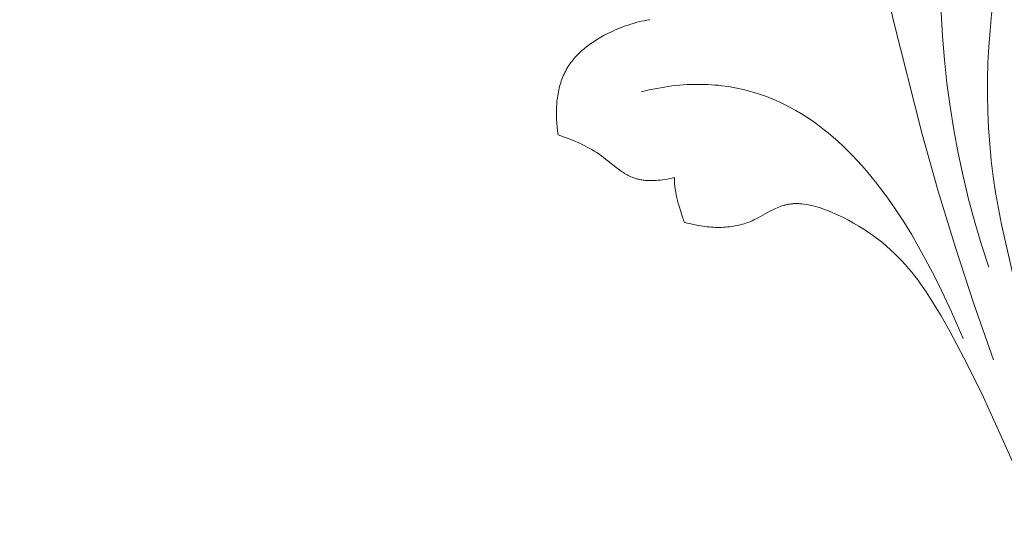
# Model space of a CAD drawing. Units: millimetres. Extents: x 5571 to 13563, y 1897 to 5243.
# Drawn here: x 6958 to 7032, y 2160 to 2197 of the extents above; entities that cross this region are included whole.
import ezdxf
from ezdxf import colors
from ezdxf.entities.mleader import LeaderData, LeaderLine
from ezdxf.math import Vec2, Vec3

# ---------------------------------------------------------------- set-up
doc = ezdxf.new("R2010")
doc.units = ezdxf.units.MM
doc.header["$PDMODE"] = 3
doc.layers.get('0').update_dxf_attribs({"lineweight": 13})
doc.layers.add('АР_Текст', color=250, linetype='Continuous', lineweight=15)
doc.layers.add('Размеры', color=250, linetype='Continuous', lineweight=15)
doc.styles.get("Standard").update_dxf_attribs({"font": 'ARIALNI.TTF'})
doc.styles.add('style1', font='txt')
doc.dimstyles.new('1_2', dxfattribs={"dimtxt": 14, "dimasz": 6, "dimexe": 0, "dimexo": 0, "dimgap": 6, "dimtad": 1, "dimdec": 0, "dimtxsty": 'style1', "dimcen": 25, "dimclrd": 1, "dimclre": 1, "dimclrt": 1, "dimadec": 0, "dimazin": 0, "dimtfac": 1, "dimtdec": 0, "dimtmove": 0, "dimatfit": 3, "dimfxl": 1, "dimtfill": 1, "dimarcsym": 0})

# ---------------------------------------------------------------- blocks, each defined once
blk = doc.blocks.new('n8')
for points in [[(-104.291, 77.628), (-104.726, 75.228), (-105.096, 72.823), (-105.392, 70.414), (-105.506, 69.207), (-105.596, 67.999), (-105.66, 66.789), (-105.694, 65.576), (-105.698, 64.362), (-105.671, 63.146), (-105.613, 61.93), (-105.525, 60.715), (-105.408, 59.503), (-105.261, 58.293), (-105.084, 57.087), (-104.878, 55.887), (-104.644, 54.693), (-102.745, 46.394)], [(-108.999, 79.374), (-109.12, 77.615), (-109.197, 75.854), (-109.23, 74.089), (-109.219, 72.324), (-109.163, 70.559), (-109.062, 68.795), (-108.917, 67.034), (-108.727, 65.277), (-108.493, 63.525), (-108.213, 61.779), (-107.889, 60.042), (-107.519, 58.313), (-107.104, 56.594), (-106.644, 54.887), (-106.139, 53.192), (-105.588, 51.512)], [(-114.685, 78.691), (-112.758, 70.041), (-110.579, 61.462), (-109.378, 57.204), (-108.093, 52.969), (-106.718, 48.759), (-105.247, 44.575)], [(-130.995, 70.053), (-130.975, 70.022)], [(-130.975, 70.022), (-131.177, 69.989), (-131.378, 69.95), (-131.578, 69.907), (-131.778, 69.86), (-131.977, 69.809), (-132.175, 69.753), (-132.373, 69.693), (-132.569, 69.63), (-132.763, 69.563), (-132.957, 69.492), (-133.148, 69.417), (-133.339, 69.34), (-133.527, 69.258), (-133.714, 69.174), (-134.081, 68.997), (-134.345, 68.859), (-134.605, 68.715), (-134.858, 68.564), (-135.105, 68.407), (-135.345, 68.244), (-135.462, 68.159), (-135.577, 68.073), (-135.69, 67.985), (-135.801, 67.896), (-135.91, 67.804), (-136.016, 67.711), (-136.121, 67.616), (-136.222, 67.52), (-136.322, 67.421), (-136.419, 67.32), (-136.513, 67.218), (-136.604, 67.114), (-136.693, 67.007), (-136.779, 66.899), (-136.862, 66.789), (-136.942, 66.677), (-137.019, 66.563), (-137.093, 66.447), (-137.163, 66.329), (-137.231, 66.208), (-137.295, 66.086), (-137.356, 65.962), (-137.413, 65.835), (-137.467, 65.707), (-137.517, 65.576), (-137.564, 65.444), (-137.608, 65.31), (-137.649, 65.175), (-137.687, 65.038), (-137.722, 64.899), (-137.753, 64.76), (-137.782, 64.619), (-137.808, 64.476), (-137.831, 64.333), (-137.852, 64.189), (-137.869, 64.045), (-137.885, 63.899), (-137.897, 63.753), (-137.915, 63.459), (-137.923, 63.164), (-137.923, 62.869), (-137.913, 62.574), (-137.896, 62.28), (-137.872, 61.988), (-137.84, 61.699), (-137.802, 61.413)], [(-107.521, 46.167), (-108.388, 48.156), (-109.318, 50.134), (-109.808, 51.112), (-110.317, 52.079), (-110.843, 53.033), (-111.388, 53.971), (-111.952, 54.89), (-112.537, 55.787), (-113.141, 56.66), (-113.767, 57.507), (-114.088, 57.919), (-114.415, 58.323), (-114.747, 58.72), (-115.084, 59.107), (-115.428, 59.487), (-115.777, 59.857), (-116.132, 60.217), (-116.493, 60.568), (-116.86, 60.909), (-117.232, 61.24), (-117.611, 61.559), (-117.997, 61.868), (-118.388, 62.165), (-118.786, 62.45), (-119.19, 62.723), (-119.601, 62.984), (-120.018, 63.232), (-120.442, 63.467), (-120.873, 63.689), (-121.31, 63.896), (-121.754, 64.09), (-122.206, 64.269), (-122.664, 64.433), (-123.129, 64.582), (-123.601, 64.716), (-123.84, 64.776), (-124.081, 64.833), (-124.323, 64.886), (-124.567, 64.935), (-124.813, 64.98), (-125.061, 65.02), (-125.311, 65.056), (-125.563, 65.089), (-125.817, 65.116), (-126.072, 65.14), (-126.329, 65.159), (-126.589, 65.173), (-127.113, 65.189), (-127.645, 65.187), (-128.184, 65.166), (-128.732, 65.127), (-129.287, 65.068), (-129.851, 64.99), (-130.422, 64.891), (-131.002, 64.773), (-131.589, 64.634)], [(-137.802, 61.413), (-137.04, 61.134), (-136.648, 60.977), (-136.255, 60.807), (-136.058, 60.716), (-135.862, 60.622), (-135.668, 60.523), (-135.475, 60.419), (-135.285, 60.311), (-135.097, 60.199), (-134.912, 60.081), (-134.731, 59.959), (-134.554, 59.831), (-134.38, 59.699), (-133.7, 59.155), (-133.36, 58.89), (-133.187, 58.763), (-133.011, 58.642), (-132.921, 58.584), (-132.831, 58.528), (-132.74, 58.474), (-132.647, 58.422), (-132.553, 58.372), (-132.457, 58.325), (-132.36, 58.28), (-132.262, 58.239), (-132.162, 58.2), (-132.059, 58.164), (-131.956, 58.131), (-131.903, 58.116), (-131.85, 58.102), (-131.772, 58.083), (-131.693, 58.066), (-131.613, 58.05), (-131.533, 58.037), (-131.451, 58.025), (-131.369, 58.014), (-131.286, 58.006), (-131.202, 57.998), (-131.117, 57.993), (-131.032, 57.989), (-130.86, 57.985), (-130.686, 57.987), (-130.511, 57.994), (-130.335, 58.007), (-130.158, 58.024), (-129.981, 58.046), (-129.804, 58.072), (-129.628, 58.101), (-129.453, 58.135), (-129.28, 58.172), (-129.108, 58.212)], [(-129.108, 58.212), (-129.106, 58.102), (-129.102, 57.993), (-129.088, 57.774), (-129.067, 57.557), (-129.04, 57.342), (-129.007, 57.127), (-128.967, 56.914), (-128.922, 56.702), (-128.873, 56.492), (-128.818, 56.283), (-128.76, 56.075), (-128.633, 55.664), (-128.493, 55.26), (-128.346, 54.862)], [(-128.346, 54.862), (-128.003, 54.77), (-127.663, 54.69), (-127.328, 54.625), (-127.161, 54.596), (-126.996, 54.572), (-126.833, 54.55), (-126.67, 54.531), (-126.509, 54.516), (-126.349, 54.504), (-126.191, 54.494), (-126.034, 54.488), (-125.879, 54.485), (-125.725, 54.485), (-125.573, 54.489), (-125.422, 54.495), (-125.273, 54.504), (-125.127, 54.516), (-124.981, 54.531), (-124.838, 54.549), (-124.697, 54.57), (-124.557, 54.593), (-124.42, 54.62), (-124.285, 54.65), (-124.152, 54.682), (-124.021, 54.717), (-123.892, 54.755), (-123.765, 54.796), (-123.641, 54.839), (-123.52, 54.885), (-123.4, 54.934), (-123.283, 54.985), (-123.168, 55.039), (-123.055, 55.094), (-122.832, 55.209), (-121.971, 55.688), (-121.754, 55.801), (-121.645, 55.855), (-121.533, 55.907), (-121.421, 55.957), (-121.306, 56.004), (-121.19, 56.048), (-121.072, 56.089), (-120.951, 56.126), (-120.89, 56.143), (-120.828, 56.16), (-120.765, 56.175), (-120.702, 56.189), (-120.638, 56.202), (-120.573, 56.214), (-120.507, 56.225), (-120.441, 56.235), (-120.373, 56.244), (-120.305, 56.251), (-120.236, 56.257), (-120.166, 56.261), (-120.095, 56.265), (-120.022, 56.267), (-119.949, 56.267), (-119.875, 56.266), (-119.8, 56.264), (-119.724, 56.26), (-119.646, 56.254), (-119.568, 56.247), (-119.408, 56.228), (-119.243, 56.203), (-119.076, 56.172), (-118.904, 56.136), (-118.729, 56.094), (-118.552, 56.047), (-118.371, 55.995), (-118.189, 55.937), (-118.003, 55.875), (-117.816, 55.808), (-117.628, 55.737), (-117.246, 55.581), (-116.86, 55.409), (-116.473, 55.223), (-116.086, 55.022), (-115.701, 54.81), (-115.321, 54.586), (-114.946, 54.352), (-114.581, 54.11), (-114.225, 53.861), (-113.882, 53.606), (-113.553, 53.347), (-113.237, 53.082), (-112.935, 52.814), (-112.645, 52.542), (-112.367, 52.266), (-112.101, 51.987), (-111.844, 51.705), (-111.598, 51.42), (-111.36, 51.133), (-111.131, 50.843), (-110.91, 50.551), (-110.696, 50.257), (-110.287, 49.666), (-109.898, 49.07), (-109.526, 48.471), (-109.168, 47.871), (-108.486, 46.666), (-107.221, 44.246), (-106.02, 41.82), (-102.688, 34.425)]]:
    blk.add_lwpolyline(points)
blk = doc.blocks.new('N.VRS-002_354_368')
blk.add_blockref('n8', (0, 0))
blk = doc.blocks.new('*D26')
at = {"layer": 'Defpoints', "color": 0, "lineweight": 50, "transparency": 16777216}
for p in [(7019.595, 4316.418), (6561.213, 2004.369), (7136.111, 2004.369)]:
    blk.add_point(p, dxfattribs=at)
at = {"layer": 'Размеры', "color": 251, "lineweight": -2, "transparency": 16777216}
for p, q in [((7019.595, 4316.418), (6561.213, 4316.418)), ((6561.213, 4272.418), (6561.213, 2048.369)), ((7136.111, 2004.369), (6561.213, 2004.369))]:
    blk.add_line(p, q, dxfattribs=at)
at = {"layer": 'Размеры', "color": 251, "lineweight": 50, "transparency": 16777216}
for points in [[(6553.88, 4272.418), (6568.547, 4272.418), (6561.213, 4316.418)], [(6553.88, 2048.369), (6568.547, 2048.369), (6561.213, 2004.369)]]:
    blk.add_solid(points, dxfattribs=at)
at = {"layer": 'Размеры', "color": 251, "transparency": 16777216, "insert": (6523.833, 3160.394), "char_height": 44, "attachment_point": 5, "rotation": 90, "style": 'style1', "bg_fill": 3, "box_fill_scale": 1.1, "bg_fill_color": 256, "bg_fill_true_color": 13158600, "bg_fill_transparency": 0}
blk.add_mtext('{\\fTimes New Roman|b0|i0|c204|p18;2312}', dxfattribs=at)

msp = doc.modelspace()

# ---------------------------------------------------------------- block references
msp.add_blockref('N.VRS-002_354_368', (7136.111, 2127.296))

# ---------------------------------------------------------------- leaders
at = {"layer": 'АР_Текст', "color": 251}
ml = msp.add_multileader_mtext('Standard', dxfattribs=at)
ml.set_content('{\\fArial Narrow|b0|i0|c204|p34;\\C256;N.VRS-002-4L\\P109*91}', color=1)
ml.set_leader_properties(color=251, linetype='ByLayer', lineweight=-1)
ml.build(insert=Vec2(0, 0))
ml.multileader.update_dxf_attribs({"dogleg_length": 30, "arrow_head_size": 44})
ctx = ml.context
ctx.base_point, ctx.char_height, ctx.arrow_head_size, ctx.landing_gap_size, ctx.plane_origin = Vec3(7544.431, 2604.348), 44, 44, 2.25, Vec3(7402.225, 430.218)
notes = []
notes.append((ctx, [(0, (1, 1, 0), (7510.687, 2604.348), (1, 0), 33.744, [(0, [(6962.367, 2059.244)], 0, [])])]))
ctx.mtext.insert, ctx.mtext.width, ctx.mtext.flow_direction = Vec3(7546.681, 2626.724), 489.21121, 5
for ctx, leaders in notes:
    for number, flags, end, landing, length, lines in leaders:
        leader = LeaderData()
        leader.index, (leader.has_last_leader_line, leader.has_dogleg_vector, leader.attachment_direction) = number, flags
        leader.last_leader_point, leader.dogleg_vector, leader.dogleg_length = Vec3(end), Vec3(landing), length
        for number, points, colour, breaks in lines:
            line = LeaderLine()
            line.index, line.vertices, line.color, line.breaks = number, Vec3.list(points), colors.encode_raw_color(colour), breaks
            leader.lines.append(line)
        ctx.leaders.append(leader)

# ---------------------------------------------------------------- next in the draw order: dimensions: what is measured, and where the dimension line sits
at = {"layer": 'Размеры'}
dim = msp.add_linear_dim(base=(6561.213, 2004.369), p1=(7019.595, 4316.418), p2=(7136.111, 2004.369), angle=90, text='{\\fTimes New Roman|b0|i0|c204|p18;<>}', dimstyle='1_2', override={"dimtxt": 44, "dimasz": 44, "dimgap": 15, "dimrnd": 1, "dimclrd": 251, "dimclre": 251, "dimclrt": 251, "dimfxl": 30}, dxfattribs=at)
dim.commit()
dim.dimension.update_dxf_attribs({"geometry": '*D26', "text_midpoint": (6523.833, 3160.394)})

doc.saveas('drawing.dxf')
